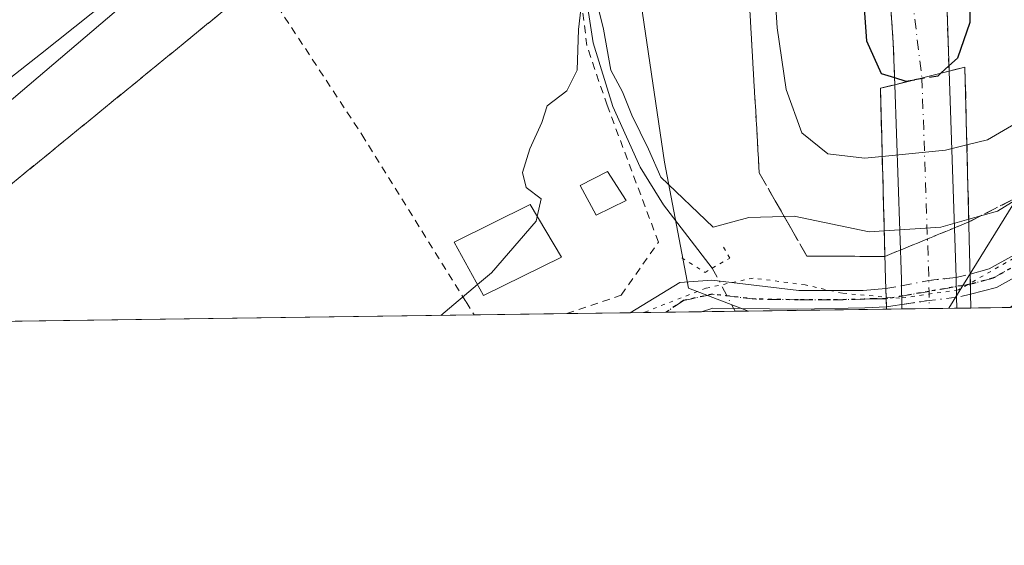
# Model space of a CAD drawing. Units: metres. Extents: x 593867 to 597314, y 4724442 to 4726802.
# Drawn here: x 596017 to 596146, y 4724442 to 4724510 of the extents above; entities that cross this region are included whole.
import ezdxf

# ---------------------------------------------------------------- set-up
doc = ezdxf.new("R2010")
doc.units = ezdxf.units.M
doc.header["$MEASUREMENT"] = 0
for name, pattern in [('DGN Style 2', [1.6480167562047852, 0.988810053722871, -0.6592067024819142]), ('DGN Style 3', [2.307223458686699, 1.648016756204785, -0.6592067024819142]), ('DGN Style 4', [2.6384748266838614, 1.318413404963828, -0.6592067024819142, 0.001648016756204785, -0.6592067024819142]), ('DGN Style 5', [1.1536117293433497, 0.4944050268614355, -0.6592067024819142])]:
    doc.linetypes.add(name, pattern=pattern)
for name, color, linetype, lineweight in [('Alambrada', 7, 'DGN Style 2', 0), ('Carretera de calzada única Cxs', 7, 'Continuous', 13), ('Carretera de calzada única eje', 7, 'DGN Style 4', 0), ('Comarca CxS', 21, 'Continuous', 0), ('Comunidad Autónoma CxS', 142, 'Continuous', 0), ('Corriente natural lineal', 142, 'Continuous', 13), ('Corriente natural lineal oculto', 9, 'DGN Style 4', 13), ('Cultivos herbáceos CxS', 92, 'Continuous', 0), ('Curva de nivel maestra', 30, 'Continuous', 30), ('Curva de nivel maestra oculto', 30, 'DGN Style 3', 30), ('Curva de nivel normal', 30, 'Continuous', 0), ('Edificación Cxs', 1, 'Continuous', 13), ('Edificación ligera Cxs', 1, 'Continuous', 0), ('Municipio CxS', 4, 'Continuous', 0), ('Núcleo urbano CxS', 7, 'Continuous', 0), ('Pista no pavimentada Cxs', 111, 'Continuous', 0), ('Pista no pavimentada eje', 91, 'DGN Style 4', 0), ('Pista no pavimentada eje oculto', 173, 'DGN Style 4', 0), ('Pista no pavimentada oculto Cxs', 23, 'DGN Style 4', 0), ('Provincia CxS', 1, 'Continuous', 0), ('Puente Cxs', 1, 'Continuous', 13), ('Puente lineal', 2, 'DGN Style 5', 0), ('Ruta', 7, 'DGN Style 5', 30), ('Talud superficial', 30, 'DGN Style 3', 0), ('Tendido', 6, 'Continuous', 0), ('Vía pecuaria eje', 92, 'DGN Style 5', 0)]:
    doc.layers.add(name, color=color, linetype=linetype, lineweight=lineweight)

# ---------------------------------------------------------------- blocks, each defined once
blk = doc.blocks.new('*U12')
at = {"layer": 'Cultivos herbáceos CxS', "color": 92, "linetype": 'Continuous', "lineweight": 0}
blk.add_polyline3d([(596112.7674000004, 4724472.220899999, 338.4327999999951), (595985.2511, 4724470.4597, 343.732799999998), (595986.9053999997, 4724471.956499999, 343.6493000000046), (596005.5191000003, 4724490.569300001, 344.630799999999), (596033.0954999998, 4724514.008500001, 345.1055999999954), (596059.2925000006, 4724525.038799999, 342.6946000000025), (596078.5959000001, 4724531.9321, 341.7997999999934), (596082.7468999998, 4724533.839299999, 341.0874999999942), (596096.6640999997, 4724540.2338, 341.6152000000002), (596097.3503000002, 4724536.6647, 341.6039000000019), (596097.9836999997, 4724517.6579, 341.5605999999971), (596101.7847999996, 4724491.6818, 340.7946999999986), (596104.9518999998, 4724475.209200001, 338.6484000000055)], close=True, dxfattribs=at)
blk = doc.blocks.new('*U16')
at = {"layer": 'Núcleo urbano CxS', "color": 7, "linetype": 'Continuous', "lineweight": 0}
blk.add_polyline3d([(596225.0484999996, 4724605.001800001, 346.2378000000026), (596200.0056999996, 4724600.5065, 347.4021000000066), (596199.8452000003, 4724600.4825, 347.4147999999986), (596192.3147999998, 4724599.5593, 348.063599999994), (596191.9577000003, 4724597.165200001, 347.6465000000026), (596186.6835000003, 4724585.448100001, 345.1057000000001), (596172.1113, 4724568.975500001, 344.9660000000004), (596161.9738999996, 4724553.770099999, 344.0982999999979), (596158.1725000005, 4724540.465299999, 343.7581999999966), (596159.4391000001, 4724519.5579, 342.8147000000026), (596163.2403999995, 4724502.451300001, 339.9465999999957), (596163.8734999998, 4724485.3453, 337.834799999997), (596147.0037000002, 4724472.693800001, 337.3791000000056), (596112.7674000004, 4724472.220899999, 338.4327999999951), (596104.9518999998, 4724475.209200001, 338.6484000000055), (596101.7847999996, 4724491.6818, 340.7946999999986), (596097.9836999997, 4724517.6579, 341.5605999999971), (596097.3503000002, 4724536.6647, 341.6039000000019), (596096.6640999997, 4724540.2338, 341.6152000000002), (596082.7468999998, 4724533.839299999, 341.0874999999942), (596078.5959000001, 4724531.9321, 341.7997999999934), (596059.2925000006, 4724525.038799999, 342.6946000000025), (596033.0954999998, 4724514.008500001, 345.1055999999954), (596005.5191000003, 4724490.569300001, 344.630799999999)], dxfattribs=at)
blk = doc.blocks.new('*U25')
at = {"layer": 'Talud superficial', "color": 30, "linetype": 'DGN Style 3', "lineweight": 0}
for points in [[(596151.5318, 4724488.914999999, 340.438599999994), (596141.5935000004, 4724483.857200001, 343.2642999999953), (596141.0800999999, 4724504.0701, 349.6771000000008), (596139.0100999996, 4724503.5601, 349.7692999999999), (596138.8700000001, 4724507.540100001, 350.4578000000038), (596138.4199999999, 4724521.340100001, 350.3122000000003), (596138.2599999999, 4724525.940099999, 350.4578000000038), (596137.9600000001, 4724535.140100001, 350.5883000000031), (596138.0999999996, 4724538.710100001, 350.5872999999993), (596138.25, 4724542.280099999, 350.6723999999958), (596138.3899999997, 4724545.850099999, 350.6584000000003), (596138.9100000003, 4724549.880100001, 350.7590999999957), (596139.4400000004, 4724553.920100001, 351.0350999999937), (596140.7800000003, 4724558.090100001, 351.4030999999959), (596142.6600000003, 4724561.7301, 351.1209999999992), (596145.0700000003, 4724565.020099999, 350.8956000000035), (596146.9600000001, 4724567.0001, 350.8684000000067)], [(596131.4600000001, 4724511.020099999, 350.2266999999993), (596131.7100000001, 4724507.270099999, 350.1790000000037), (596131.8760000002, 4724502.721700001, 349.9373000000051), (596131.9101, 4724501.790100001, 349.6998000000021), (596130.0301000001, 4724501.3301, 349.4070999999968), (596130.6288000002, 4724479.360099999, 346.5427000000054), (596127.6600000003, 4724479.370100001, 342.8145999999979), (596120.4199999999, 4724479.390100001, 339.4318000000058), (596118.3499999996, 4724483.0101, 340.0369000000064), (596117.4560000002, 4724484.5702, 340.4481999999989), (596116.2699999996, 4724486.640100001, 341.1364000000031), (596114.2000000002, 4724490.2601, 341.8718999999983), (596113.9100000003, 4724495.140100001, 342.7439000000013), (596113.6299999999, 4724500.020099999, 343.2238999999972), (596112.7599999999, 4724514.670100001, 344.3016000000061)], [(596050.5499999998, 4724516.6801, 344.2403000000049), (596039.1299999999, 4724507.360099999, 342.3513999999996), (596035.3300000001, 4724504.2501, 342.8876000000019), (596031.5199999996, 4724501.140100001, 342.5142000000051), (596027.7199999997, 4724498.030099999, 342.415599999993), (596023.9100000003, 4724494.920100001, 342.4018999999971), (596020.0999999996, 4724491.8201, 342.0898000000016), (596016.2999999998, 4724488.710100001, 342.4738999999972)]]:
    blk.add_polyline3d(points, dxfattribs=at)
blk = doc.blocks.new('*U30')
at = {"layer": 'Carretera de calzada única Cxs', "color": 7, "linetype": 'Continuous', "lineweight": 13}
for points in [[(596145.0701000001, 4724565.020099999, 350.8956000000035), (596142.6601, 4724561.7301, 351.1209999999992), (596140.7801000001, 4724558.090100001, 351.4030999999959), (596139.4401000004, 4724553.920100001, 351.0351999999984), (596138.3901000004, 4724545.850099999, 350.6584000000003), (596137.9600999998, 4724535.140100001, 350.5883000000031), (596138.8701, 4724507.540100001, 350.4578000000038), (596139.0100999996, 4724503.5601, 349.7692999999999), (596131.9101, 4724501.790100001, 349.6998000000021), (596131.7100999998, 4724507.270099999, 350.1790000000037), (596130.6901000004, 4724522.290100001, 350.290399999998), (596130.4401000004, 4724538.9101, 350.5964999999997), (596129.7600999996, 4724545.140100001, 350.6891000000033), (596128.4600999998, 4724552.520099999, 350.8405999999959), (596127.0301000001, 4724557.360099999, 350.9477000000043), (596125.5701000001, 4724560.4001, 351.0319000000018), (596122.6901000004, 4724564.550100001, 351.2372000000032), (596121.0301000001, 4724566.1801, 351.2890999999945), (596125.8004999999, 4724564.7401, 351.2029000000039), (596129.9200999998, 4724564.110099999, 351.2523999999976), (596138.1401000004, 4724564.090100001, 351.0124000000069)], [(596132.0100999996, 4724561.9901, 351.3677000000025), (596133.3000999996, 4724557.970100001, 351.0476000000053), (596134.6001000004, 4724558.360099999, 351.0347000000039), (596136.1401000004, 4724562.0701, 351.1123999999982), (596135.5500999996, 4724563.090100001, 351.1667000000016), (596131.9801000003, 4724563.020099999, 351.3813999999985)]]:
    blk.add_polyline3d(points, close=True, dxfattribs=at)

msp = doc.modelspace()

# ---------------------------------------------------------------- linework, layer by layer
at = {"layer": 'Alambrada', "color": 7, "linetype": 'DGN Style 2', "lineweight": 0}
msp.add_polyline3d([(596089.0289000003, 4724471.892999999, 340.6677999999956), (596096.1401000004, 4724474.300100001, 339.5559999999969), (596101.0100999996, 4724481.2301, 340.3652000000002), (596094.3000999996, 4724499.110099999, 341.4360000000015), (596091.6501000002, 4724506.890100001, 342.3000000000029), (596089.8701, 4724521.890100001, 343.5430999999954), (596088.3201000001, 4724530.6601, 342.3684000000067), (596087.2600999996, 4724536.7301, 342.8319999999949), (596074.7100999998, 4724530.6601, 345.9899000000005), (596047.6001000004, 4724517.5101, 344.9541000000027), (596062.2401000002, 4724495.270099999, 341.3114999999962), (596075.8701, 4724473.4101, 342.5258999999933), (596076.9263000004, 4724471.7259, 342.5231000000058)], dxfattribs=at)
msp.add_polyline3d([(596089.0289000003, 4724471.892999999, 340.6677999999956), (596096.1401000004, 4724474.300100001, 339.5559999999969), (596101.0100999996, 4724481.2301, 340.3652000000002), (596094.3000999996, 4724499.110099999, 341.4360000000015), (596091.6501000002, 4724506.890100001, 342.3000000000029), (596089.8701, 4724521.890100001, 343.5430999999954), (596088.3201000001, 4724530.6601, 342.3684000000067), (596087.2600999996, 4724536.7301, 342.8319999999949), (596074.7100999998, 4724530.6601, 345.9899000000005), (596047.6001000004, 4724517.5101, 344.9541000000027), (596062.2401000002, 4724495.270099999, 341.3114999999962), (596075.8701, 4724473.4101, 342.5258999999933), (596076.9263000004, 4724471.7259, 342.5231000000058)], dxfattribs=at)
at = {"layer": 'Carretera de calzada única Cxs', "color": 7, "linetype": 'Continuous', "lineweight": 13, "extrusion": (-0.009215558809998987, -0.002297399871485026, 0.999954896697671), "elevation": -15998.0744540659, "flags": 128}
msp.add_lwpolyline([(596109.8184109511, 4724477.504147453), (596116.9187499366, 4724479.274152125)], dxfattribs=at)
msp.add_lwpolyline([(596109.8184109511, 4724477.504147453), (596116.9187499366, 4724479.274152125)], dxfattribs=at)
at = {"layer": 'Carretera de calzada única Cxs', "color": 7, "linetype": 'Continuous', "lineweight": 13, "extrusion": (0.004884379477425315, -0.1450352874076471, 0.9894144269433824), "elevation": -681961.8957594085, "flags": 128}
msp.add_lwpolyline([(754819.0481678572, 4652041.692456586), (754819.0481678571, 4652014.438681385)], dxfattribs=at)
at = {"layer": 'Carretera de calzada única Cxs', "color": 7, "linetype": 'Continuous', "lineweight": 13, "extrusion": (0.3308029355468323, -0.02832769689049138, 0.9432745938603874), "elevation": 63697.79410250165, "flags": 128}
msp.add_lwpolyline([(4758110.412675445, -179920.063076714), (4758111.251893869, -179919.9706106266), (4758136.514934825, -179916.7514655326)], dxfattribs=at)
at = {"layer": 'Carretera de calzada única Cxs', "color": 7, "linetype": 'Continuous', "lineweight": 13, "extrusion": (0.004809015797373943, -0.220225637886278, 0.9754371029362389), "elevation": -1037246.708757462, "flags": 128}
msp.add_lwpolyline([(699140.538783883, 4594712.606099065), (699140.538783883, 4594709.957629252)], dxfattribs=at)
at = {"layer": 'Carretera de calzada única Cxs', "color": 7, "linetype": 'Continuous', "lineweight": 13, "extrusion": (0.000657149191528706, -0.0362353853128774, 0.9993430667224182), "elevation": -170453.0712642298, "flags": 128}
msp.add_lwpolyline([(681701.7327893216, 4709803.484111534), (681701.7327893216, 4709805.923314692)], dxfattribs=at)
at = {"layer": 'Carretera de calzada única Cxs', "color": 7, "linetype": 'Continuous', "lineweight": 13, "extrusion": (0.005775340112215866, -0.2307070937452376, 0.973006106014867), "elevation": -1086190.849434641, "flags": 128}
msp.add_lwpolyline([(714185.0035675834, 4581066.146850559), (714185.0035675834, 4581064.676615157)], dxfattribs=at)
at = {"layer": 'Carretera de calzada única Cxs', "color": 7, "linetype": 'Continuous', "lineweight": 13, "extrusion": (0.0006745307215268596, -0.0373176063461549, 0.9993032278867607), "elevation": -175555.6475852755, "flags": 128}
msp.add_lwpolyline([(681418.2804173423, 4709656.487076918), (681418.2804173423, 4709657.068476908)], dxfattribs=at)
at = {"layer": 'Carretera de calzada única Cxs', "color": 7, "linetype": 'Continuous', "lineweight": 13, "extrusion": (0.4490026447496813, 0.006195907889078319, 0.8935089455250135), "elevation": 297249.0018527634, "flags": 128}
msp.add_lwpolyline([(4715797.332133358, -590696.9656168543), (4715797.332133357, -590688.9517276965)], dxfattribs=at)
at = {"layer": 'Carretera de calzada única Cxs', "color": 7, "linetype": 'Continuous', "lineweight": 13}
for points in [[(596131.9101, 4724501.790100001, 349.6998000000021), (596131.7100999998, 4724507.270099999, 350.1790000000037), (596130.6901000004, 4724522.290100001, 350.290399999998), (596130.4401000004, 4724538.9101, 350.5964999999997), (596129.7600999996, 4724545.140100001, 350.6891000000033), (596128.4600999998, 4724552.520099999, 350.8405999999959), (596127.0301000001, 4724557.360099999, 350.9477000000043), (596125.5701000001, 4724560.4001, 351.0319000000018), (596122.6901000004, 4724564.550100001, 351.2372000000032), (596121.0301000001, 4724566.1801, 351.2890999999945)], [(596145.0701000001, 4724565.020099999, 350.8956000000035), (596142.6601, 4724561.7301, 351.1209999999992), (596140.7801000001, 4724558.090100001, 351.4030999999959), (596139.4401000004, 4724553.920100001, 351.0351999999984), (596138.3901000004, 4724545.850099999, 350.6584000000003), (596137.9600999998, 4724535.140100001, 350.5883000000031), (596138.8701, 4724507.540100001, 350.4578000000038), (596139.0100999996, 4724503.5601, 349.7692999999999)]]:
    msp.add_polyline3d(points, dxfattribs=at)
msp.add_polyline3d([(596140.0099, 4724472.597200001, 344.8916000000027), (596132.8501000004, 4724472.498299999, 348.4902000000002), (596132.8395999996, 4724473.079299999, 348.5118999999977), (596132.7954000002, 4724475.5165, 348.6003000000055), (596132.7801000001, 4724476.360099999, 348.6309999999939), (596131.9101, 4724501.790100001, 349.6998000000021), (596139.0100999996, 4724503.5601, 349.7692999999999), (596139.9177000001, 4724476.610099999, 345.8142999999982), (596139.9741000002, 4724474.0273, 345.230899999995)], close=True, dxfattribs=at)
at = {"layer": 'Carretera de calzada única eje', "color": 7, "linetype": 'DGN Style 4', "lineweight": 0, "extrusion": (0.237050434332283, -0.01145079548371098, 0.9714298589531137), "elevation": 87554.77371434993, "flags": 128}
msp.add_lwpolyline([(4747803.585246048, -356902.8018485898), (4747784.416292423, -356903.9402344754), (4747772.260466382, -356904.5450142572), (4747763.18943332, -356906.1394399004)], dxfattribs=at)
at = {"layer": 'Carretera de calzada única eje', "color": 7, "linetype": 'DGN Style 4', "lineweight": 0, "extrusion": (-0.1777403397215229, -0.03182399339439207, 0.9835627102936099), "elevation": -255965.6978710272, "flags": 128}
msp.add_lwpolyline([(-4545481.099413391, 1396204.236508907), (-4545454.906281446, 1396200.411333247), (-4545453.490860022, 1396200.17287377), (-4545451.274513288, 1396199.799371599)], dxfattribs=at)
at = {"layer": 'Comarca CxS', "color": 21, "linetype": 'Continuous', "lineweight": 0, "flags": 128}
msp.add_lwpolyline([(594852.3915396514, 4724454.813141923), (593897.8900007079, 4724441.629982725), (593883.9234247423, 4725472.554025958), (593866.5500007084, 4726754.949982699), (596044.7627051693, 4726785.050847899), (597279.9500007338, 4726802.1199827), (597312.4200007342, 4724488.789982725)], close=True, dxfattribs=at)
at = {"layer": 'Comunidad Autónoma CxS', "color": 142, "linetype": 'Continuous', "lineweight": 0, "flags": 128}
msp.add_lwpolyline([(594852.3915396514, 4724454.813141923), (593897.8900007079, 4724441.629982725), (593883.9234247423, 4725472.554025958), (593866.5500007084, 4726754.949982699), (596044.7627051693, 4726785.050847899), (597279.9500007338, 4726802.1199827), (597312.4200007342, 4724488.789982725)], close=True, dxfattribs=at)
at = {"layer": 'Corriente natural lineal', "color": 142, "linetype": 'Continuous', "lineweight": 13}
msp.add_polyline3d([(596083.0000999998, 4724546.1601, 343.5950000000012), (596084.5201000003, 4724544.620100001, 342.7375000000029), (596086.3601000002, 4724543.130100001, 341.9606000000058), (596088.0100999996, 4724540.8101, 341.5283999999957), (596089.4101, 4724538.3101, 341.5011999999988), (596090.0900999998, 4724536.600099999, 341.510500000004), (596090.5601000005, 4724534.840100001, 341.5154000000039), (596091.3800999997, 4724527.9901, 341.3071999999956), (596091.4600999998, 4724517.550100001, 340.9128000000055), (596091.7001, 4724512.360099999, 340.6821000000054), (596092.4901000002, 4724507.2401, 340.2589000000008), (596095.0500999996, 4724498.960100001, 340.1431000000011), (596098.6101000002, 4724491.020099999, 340.280899999998), (596101.6901000004, 4724486.100099999, 339.9501000000019), (596108.0542000001, 4724477.8225, 338.8839000000008)], dxfattribs=at)
at = {"layer": 'Corriente natural lineal oculto', "color": 9, "linetype": 'DGN Style 4', "lineweight": 13, "extrusion": (0.0341846506131982, -0.06418307636203828, 0.9973524664686795), "elevation": -282515.7885982219, "flags": 128}
msp.add_lwpolyline([(2747075.513788285, 3879406.729534337), (2747075.513788285, 3879400.339185255)], dxfattribs=at)
at = {"layer": 'Cultivos herbáceos CxS', "color": 92, "linetype": 'Continuous', "lineweight": 0, "extrusion": (0.03314160493132193, 0.0004578545588945489, 0.999450561254422), "elevation": 22257.68891411715, "flags": 128}
msp.add_lwpolyline([(4715786.865133733, -660920.3827237802), (4715786.865133733, -660908.2722149106)], dxfattribs=at)
at = {"layer": 'Cultivos herbáceos CxS', "color": 92, "linetype": 'Continuous', "lineweight": 0, "extrusion": (0.05616705912392071, 0.0007763878032707905, 0.9984210828560006), "elevation": 37487.46149365724, "flags": 128}
msp.add_lwpolyline([(4715781.752512712, -660276.497333513), (4715781.752512712, -660268.1783050642)], dxfattribs=at)
at = {"layer": 'Cultivos herbáceos CxS', "color": 92, "linetype": 'Continuous', "lineweight": 0, "extrusion": (0.09067117728022699, 0.001250327539041702, 0.9958801003593066), "elevation": 60293.52811657658, "flags": 128}
msp.add_lwpolyline([(4715803.662825892, -658433.4069495186), (4715803.662825891, -658428.7388755835)], dxfattribs=at)
at = {"layer": 'Cultivos herbáceos CxS', "color": 92, "linetype": 'Continuous', "lineweight": 0, "extrusion": (0.01074966177506366, 0.0001484216288398692, 0.9999422097015117), "elevation": 7447.605672673486, "flags": 128}
msp.add_lwpolyline([(596072.9695379726, 4724471.143851875), (596063.9012138112, 4724471.018651875)], dxfattribs=at)
at = {"layer": 'Cultivos herbáceos CxS', "color": 92, "linetype": 'Continuous', "lineweight": 0, "extrusion": (-0.007919034872741197, -0.0001093075832390061, 0.99996863797748), "elevation": -4898.63624681846, "flags": 128}
msp.add_lwpolyline([(596096.7556202392, 4724471.713666252), (596095.0385663785, 4724471.689966253)], dxfattribs=at)
at = {"layer": 'Cultivos herbáceos CxS', "color": 92, "linetype": 'Continuous', "lineweight": 0, "extrusion": (0.04275811126846035, 0.0005905660578218309, 0.9990852792191893), "elevation": 28616.73405167332, "flags": 128}
msp.add_lwpolyline([(4715789.052925472, -660647.8617283439), (4715789.052925472, -660556.0937424328)], dxfattribs=at)
at = {"layer": 'Cultivos herbáceos CxS', "color": 92, "linetype": 'Continuous', "lineweight": 0}
msp.add_polyline3d([(596112.7670999998, 4724472.221000001, 338.4327999999951), (596104.9518999998, 4724475.209200001, 338.6484000000055), (596101.7847999996, 4724491.6818, 340.7946999999986), (596097.9836999997, 4724517.6579, 341.5605999999971), (596097.3503000002, 4724536.6647, 341.6039000000019), (596096.6640999997, 4724540.2338, 341.6152000000002), (596082.7468999998, 4724533.839299999, 341.0874999999942), (596078.5959000001, 4724531.9321, 341.7997999999934), (596059.2925000006, 4724525.038799999, 342.6946000000025), (596033.0954999998, 4724514.008500001, 345.1055999999954), (596005.5191000003, 4724490.569300001, 344.630799999999), (595986.9053999997, 4724471.956499999, 343.6493000000046), (595985.2511999998, 4724470.459799999, 343.732799999998)], dxfattribs=at)
at = {"layer": 'Curva de nivel maestra', "color": 30, "linetype": 'Continuous', "lineweight": 30, "flags": 128}
for points, elevation in [([(596152.1600000003, 4724628.700099999), (596149.3200000003, 4724626.920100001), (596151.2999999998, 4724623.8101), (596158.0099999999, 4724617.360099999), (596161.4100000003, 4724614.420100001), (596162.8799999999, 4724611.890100001), (596163.5700000003, 4724608.850099999), (596164.3300000001, 4724605.7501), (596166.5099999999, 4724597.0001), (596165.7403999995, 4724590.900699999), (596165.4400000004, 4724588.520099999), (596161.9000000004, 4724578.170100001), (596156.4400000004, 4724569.720100001), (596151.6900000004, 4724564.620100001), (596146.5099999999, 4724557.520099999), (596143.3300000001, 4724549.7401), (596141.8399999999, 4724538.520099999), (596141.6299999999, 4724520.600099999), (596141.7400000002, 4724509.920100001), (596140.1200000001, 4724505.270099999), (596138.9858999997, 4724504.244899999), (596137.9299, 4724503.2905)], 350.0000000000001), ([(596127.4100000003, 4724518.420100001), (596128.2300000006, 4724507.520099999), (596130.1500000004, 4724503.270099999), (596131.8760000002, 4724502.721700001), (596133.3600000005, 4724502.2501), (596134.4721999997, 4724502.428900001), (596134.4798999997, 4724502.430400001)], 350)]:
    msp.add_lwpolyline(points, dxfattribs=dict(at, elevation=elevation))
at = {"layer": 'Curva de nivel maestra oculto', "color": 30, "linetype": 'DGN Style 3', "lineweight": 30, "elevation": 350, "flags": 128}
msp.add_lwpolyline([(596137.9299, 4724503.2905), (596137.5199999996, 4724502.920100001), (596134.4798999997, 4724502.430400001)], dxfattribs=at)
at = {"layer": 'Curva de nivel normal', "color": 30, "linetype": 'Continuous', "lineweight": 0, "flags": 128}
for points, elevation in [([(596225.8600000005, 4724601.880100001), (596209.6299999999, 4724597.9801), (596195.9100000003, 4724593.5701), (596187.7400000002, 4724588.440099999), (596178.6600000003, 4724579.530099999), (596167.3399999999, 4724566.110099999), (596160.6500000004, 4724558.530099999), (596155.9400000004, 4724551.620100001), (596153.9100000003, 4724546.4901), (596153.4000000004, 4724540.620100001), (596153.3899999997, 4724532.3301), (596152.4100000003, 4724521.670100001), (596152.9000000004, 4724513.0001), (596152.8200000003, 4724505.7601), (596151.8700000001, 4724501.720100001), (596150.2000000002, 4724499.0601), (596147.7100000001, 4724496.7301), (596144.04, 4724494.590100001), (596141.3393999999, 4724493.930000001)], 345), ([(596232.6500000004, 4724538.790100001), (596215.9800000006, 4724531.100099999), (596206.3200000003, 4724526.9901), (596199.9900000002, 4724523.7501), (596191.1200000001, 4724519.720100001), (596173.5199999996, 4724511.0801), (596164.5, 4724506.1501), (596163.6211999999, 4724505.315300001), (596160.3099999996, 4724502.170100001), (596156.2999999998, 4724495.110099999), (596150.4699999997, 4724488.470100001), (596145.3600000005, 4724485.270099999), (596141.5844000002, 4724484.211300001)], 340), ([(596037.9600000001, 4724519.9301), (596020.2400000002, 4724505.770099999), (596007.3300000001, 4724495.690099999)], 345), ([(596130.2707000002, 4724492.4102), (596130.2662000004, 4724492.409800001), (596127.9500000002, 4724492.1801), (596123.1699999999, 4724492.7501), (596119.7599999999, 4724495.5101), (596117.7199999997, 4724501.170100001), (596116.54, 4724509.220100001), (596116, 4724517.340100001)], 345), ([(596091.2100000001, 4724514.670100001), (596090.5800000001, 4724509.0001), (596090.3799999999, 4724503.670100001), (596089.0300000003, 4724501.0001), (596086.4699999997, 4724499.040100001), (596085.7800000003, 4724496.870100001), (596084.2100000001, 4724493.420100001), (596083.25, 4724490.3101), (596083.7300000006, 4724488.370100001), (596085.6699999999, 4724486.880100001), (596085.1600000003, 4724484.5889)], 340), ([(596130.5367000002, 4724482.709899999), (596130.5322000004, 4724482.709600001), (596128.5599999996, 4724482.5801), (596118.7699999996, 4724484.610099999), (596117.4560000002, 4724484.5702), (596112.8399999999, 4724484.4301), (596108.1600000003, 4724483.170100001), (596101.3300000001, 4724489.710100001), (596099.7100000001, 4724493.390100001), (596097.5499999998, 4724497.800100001), (596096.3200000003, 4724500.860099999), (596094.7999999998, 4724503.6801), (596093.8099999996, 4724509.030099999), (596092.4400000004, 4724514.7401)], 340), ([(596141.3393999999, 4724493.930000001), (596138.54, 4724493.2401), (596130.2736000001, 4724492.410499999), (596130.2707000002, 4724492.4102)], 345), ([(596085.1600000003, 4724484.5889), (596085.0199999996, 4724483.960100001), (596079.1799999997, 4724477.200099999), (596077.3587999997, 4724475.673800001)], 340), ([(596141.5844000002, 4724484.211300001), (596141.5800000001, 4724484.210100001), (596137.9299999997, 4724483.1801), (596130.5444999998, 4724482.7104), (596130.54, 4724482.710100001), (596130.5367000002, 4724482.709899999)], 340), ([(596072.5767000001, 4724471.6658), (596077.3587999997, 4724475.673800001)], 340)]:
    msp.add_lwpolyline(points, dxfattribs=dict(at, elevation=elevation))
at = {"layer": 'Edificación Cxs', "color": 1, "linetype": 'Continuous', "lineweight": 13}
msp.add_polyline3d([(596088.3201000001, 4724479.2501, 341.4760999999999), (596078.1401000004, 4724474.2501, 343.4725000000035), (596074.3101000005, 4724481.2301, 342.5387999999948), (596084.2301000003, 4724486.1601, 342.4630000000034), (596088.3201000001, 4724479.2501, 341.4760999999999)], dxfattribs=at)
msp.add_3dface([(596088.3201000001, 4724479.2501, 343.4725000000035), (596078.1401000004, 4724474.2501, 343.4725000000035), (596074.3101000005, 4724481.2301, 343.4725000000035), (596084.2301000003, 4724486.1601, 343.4725000000035)], dxfattribs=at)
at = {"layer": 'Edificación ligera Cxs', "color": 1, "linetype": 'Continuous', "lineweight": 0}
msp.add_polyline3d([(596096.7801000001, 4724486.670100001, 341.1989999999932), (596092.8701, 4724484.7401, 340.446299999996), (596090.7600999996, 4724488.640100001, 341.2612999999984), (596094.3501000004, 4724490.440099999, 341.2219999999944), (596096.7801000001, 4724486.670100001, 341.1989999999932)], dxfattribs=at)
msp.add_3dface([(596096.7801000001, 4724486.670100001, 341.2612999999984), (596092.8701, 4724484.7401, 341.2612999999984), (596090.7600999996, 4724488.640100001, 341.2612999999984), (596094.3501000004, 4724490.440099999, 341.2612999999984)], dxfattribs=at)
at = {"layer": 'Municipio CxS', "color": 4, "linetype": 'Continuous', "lineweight": 0, "flags": 128}
msp.add_lwpolyline([(597279.9500007338, 4726802.1199827), (597312.4200007342, 4724488.789982725), (594852.3915396514, 4724454.813141923)], dxfattribs=at)
at = {"layer": 'Núcleo urbano CxS', "color": 7, "linetype": 'Continuous', "lineweight": 0, "extrusion": (0.04228544344314001, 0.0005841747334013275, 0.9991053998516364), "elevation": 28304.94004547099, "flags": 128}
msp.add_lwpolyline([(4715786.909728168, -660730.5379057701), (4715786.909728168, -660712.4672170774)], dxfattribs=at)
at = {"layer": 'Núcleo urbano CxS', "color": 7, "linetype": 'Continuous', "lineweight": 0, "extrusion": (0.01689092727511542, 0.000232978300861981, 0.9998573109683693), "elevation": 11507.52231575817, "flags": 128}
msp.add_lwpolyline([(4715801.40790542, -661135.0348345835), (4715801.407905419, -661133.0043517614)], dxfattribs=at)
at = {"layer": 'Núcleo urbano CxS', "color": 7, "linetype": 'Continuous', "lineweight": 0, "extrusion": (0.01293762591990427, 0.0001786624532130393, 0.9999162894539145), "elevation": 8894.23569629236, "flags": 128}
msp.add_lwpolyline([(596082.1591197312, 4724471.033937232), (596078.5888208032, 4724470.984637231)], dxfattribs=at)
at = {"layer": 'Núcleo urbano CxS', "color": 7, "linetype": 'Continuous', "lineweight": 0, "extrusion": (0.03362544736076772, 0.0004646003232252003, 0.9994343967646542), "elevation": 22577.74244567102, "flags": 128}
msp.add_lwpolyline([(4715785.65688123, -660969.160309926), (4715785.65688123, -660965.568135537)], dxfattribs=at)
at = {"layer": 'Núcleo urbano CxS', "color": 7, "linetype": 'Continuous', "lineweight": 0, "extrusion": (0.04280660762129508, 0.0005915312309502416, 0.9990832019580549), "elevation": 28650.56249279681, "flags": 128}
msp.add_lwpolyline([(4715784.490721984, -660743.9666816859), (4715784.490721985, -660742.1049973357)], dxfattribs=at)
at = {"layer": 'Núcleo urbano CxS', "color": 7, "linetype": 'Continuous', "lineweight": 0, "extrusion": (0.00165531206953393, 2.282744366478771e-05, 0.9999986297094914), "elevation": 1432.035602394991, "flags": 128}
msp.add_lwpolyline([(596145.6284930463, 4724472.662241234), (596140.4944860095, 4724472.591441233)], dxfattribs=at)
at = {"layer": 'Núcleo urbano CxS', "color": 7, "linetype": 'Continuous', "lineweight": 0}
msp.add_polyline3d([(596112.7670999998, 4724472.221000001, 338.4327999999951), (596104.9518999998, 4724475.209200001, 338.6484000000055), (596101.7847999996, 4724491.6818, 340.7946999999986), (596097.9836999997, 4724517.6579, 341.5605999999971), (596097.3503000002, 4724536.6647, 341.6039000000019), (596096.6640999997, 4724540.2338, 341.6152000000002), (596082.7468999998, 4724533.839299999, 341.0874999999942), (596078.5959000001, 4724531.9321, 341.7997999999934), (596059.2925000006, 4724525.038799999, 342.6946000000025), (596033.0954999998, 4724514.008500001, 345.1055999999954), (596005.5191000003, 4724490.569300001, 344.630799999999), (595986.9053999997, 4724471.956499999, 343.6493000000046), (595985.2511999998, 4724470.459799999, 343.732799999998)], dxfattribs=at)
at = {"layer": 'Pista no pavimentada Cxs', "color": 111, "linetype": 'Continuous', "lineweight": 0, "extrusion": (-0.9738874682672648, -0.09510389219059419, 0.2061515191362346), "elevation": -1029820.402125469, "flags": 128}
msp.add_lwpolyline([(-4644169.993192283, 217310.0383079338), (-4644169.441915812, 217309.8419910636), (-4644167.348678175, 217309.0897326138)], dxfattribs=at)
at = {"layer": 'Pista no pavimentada Cxs', "color": 111, "linetype": 'Continuous', "lineweight": 0, "extrusion": (-0.8931208034085928, -0.08875335433336855, 0.440974004464396), "elevation": -951577.2599417096, "flags": 128}
msp.add_lwpolyline([(-4642366.622991326, 467918.7492282687), (-4642368.999730329, 467919.1232589827), (-4642369.001730415, 467919.1234818191)], dxfattribs=at)
at = {"layer": 'Pista no pavimentada Cxs', "color": 111, "linetype": 'Continuous', "lineweight": 0, "extrusion": (0.06635537071026937, 0.0009164081336799088, 0.9977956328697952), "elevation": 44222.15775567273, "flags": 128}
msp.add_lwpolyline([(4715789.833414881, -659806.5598612931), (4715789.833414881, -659801.9005471547)], dxfattribs=at)
at = {"layer": 'Pista no pavimentada Cxs', "color": 111, "linetype": 'Continuous', "lineweight": 0}
for points in [[(596141.7660999997, 4724477.062700001, 343.1962000000058), (596144.2500999998, 4724477.720100001, 340.6453000000038), (596150.3300999999, 4724481.100099999, 337.9569000000047), (596158.4501, 4724487.9801, 338.2179000000033), (596163.1201, 4724494.790100001, 338.3888000000007), (596165.4700999996, 4724502.130100001, 339.0534999999945), (596168.8501000004, 4724505.6501, 339.382700000002), (596172.6901000004, 4724507.4801, 339.1401999999944), (596181.5500999996, 4724512.2501, 339.6968999999954), (596194.2600999996, 4724517.9101, 339.7638000000007), (596206.9700999996, 4724523.5601, 339.8794000000053), (596220.0701000001, 4724530.6601, 340.4128999999957), (596236.2701000003, 4724539.340100001, 340.6542000000045), (596248.4301000005, 4724545.030099999, 340.6181999999972), (596260.5701000001, 4724550.7601, 340.3910999999935), (596275.5800999999, 4724558.270099999, 342.7185000000027), (596290.5900999998, 4724565.770099999, 340.9361999999965), (596304.4001000002, 4724572.340100001, 345.3018000000012), (596318.1201, 4724579.100099999, 345.8448000000063), (596332.0000999998, 4724586.4301, 344.3739999999962), (596345.9303000001, 4724593.6545, 343.5619000000006)], [(596347.2215, 4724590.9465, 345.5926999999938), (596333.5100999996, 4724583.5701, 348.1742999999988), (596319.5900999998, 4724576.220100001, 348.7007000000012), (596305.8101000005, 4724569.4301, 349.4492000000027), (596292.0000999998, 4724562.870100001, 340.7660999999935), (596261.9801000003, 4724547.860099999, 340.4545000000071), (596249.8000999996, 4724542.110099999, 340.0809000000008), (596237.7200999996, 4724536.450099999, 340.0868999999948), (596226.9001000002, 4724530.6601, 340.2020000000048), (596223.1300999997, 4724528.640100001, 340.2651000000042), (596208.4001000002, 4724520.6601, 339.8855999999942), (596195.5701000001, 4724514.960100001, 339.6921000000002), (596182.9700999996, 4724509.350099999, 339.1245999999956), (596173.8201000001, 4724504.420100001, 338.8043999999936), (596170.4801000003, 4724503.120100001, 338.8479999999981), (596167.7401000002, 4724500.770099999, 338.7305999999954), (596165.4501, 4724493.640100001, 338.2320999999938), (596160.3800999997, 4724486.2401, 337.8891000000003), (596151.8000999996, 4724478.970100001, 337.6919999999955), (596145.2200999996, 4724475.3101, 339.3451999999961), (596141.8284999998, 4724474.411699999, 342.2679999999964)], [(596151.8000999996, 4724478.970100001, 337.6919999999955), (596145.2200999996, 4724475.3101, 339.3451999999961), (596141.8284999998, 4724474.411699999, 342.2679999999964), (596141.7660999997, 4724477.062700001, 343.1962000000058), (596144.2500999998, 4724477.720100001, 340.6453000000038), (596150.3300999999, 4724481.100099999, 337.9569000000047)], [(596097.3340999996, 4724472.007900001, 339.1010999999999), (596103.7901, 4724475.970100001, 339.1668999999966), (596108.0100999996, 4724476.2401, 339.5258000000031), (596119.3601000002, 4724474.9301, 338.8390999999974), (596127.8000999996, 4724474.9001, 341.3227999999945), (596130.7399000004, 4724475.1621, 345.8787000000011)], [(596130.8108999999, 4724472.778700001, 345.5427999999956), (596128.0000999998, 4724472.630100001, 340.6560000000027), (596119.2500999998, 4724472.460100001, 338.9863000000041), (596108.1300999997, 4724472.620100001, 340.1252999999998), (596106.6401000004, 4724472.140100001, 339.8938999999955), (596101.9826999997, 4724472.072100001, 338.7918999999966)]]:
    msp.add_polyline3d(points, dxfattribs=at)
msp.add_polyline3d([(596130.7399000004, 4724475.1621, 345.8787000000011), (596130.8108999999, 4724472.778700001, 345.5427999999956), (596128.0000999998, 4724472.630100001, 340.6560000000027), (596119.2500999998, 4724472.460100001, 338.9863000000041), (596108.1300999997, 4724472.620100001, 340.1252999999998), (596106.6401000004, 4724472.140100001, 339.8938999999955), (596101.9826999997, 4724472.072100001, 338.7918999999966), (596097.3340999996, 4724472.007900001, 339.1010999999999), (596103.7901, 4724475.970100001, 339.1668999999966), (596108.0100999996, 4724476.2401, 339.5258000000031), (596119.3601000002, 4724474.9301, 338.8390999999974), (596127.8000999996, 4724474.9001, 341.3227999999945)], close=True, dxfattribs=at)
at = {"layer": 'Pista no pavimentada eje', "color": 91, "linetype": 'DGN Style 4', "lineweight": 0}
for points in [[(596221.6001000004, 4724529.6501, 340.3022000000055), (596207.6851000005, 4724522.110099999, 339.8479999999981), (596194.9151, 4724516.4351, 339.7289000000019), (596182.2600999996, 4724510.800100001, 339.3935000000056), (596173.2550999997, 4724505.950099999, 338.9750000000058), (596171.5850999998, 4724505.300100001, 339.0439999999944), (596169.6651, 4724504.3851, 339.0893999999971), (596168.2950999998, 4724503.210100001, 338.9652999999962), (596166.6051000003, 4724501.450099999, 338.8730000000069), (596165.4301000005, 4724497.780099999, 338.631899999993), (596164.2851, 4724494.215100001, 338.3064000000013), (596159.4151, 4724487.110099999, 337.9900999999954), (596151.0651000004, 4724480.0351, 337.8104000000022), (596144.7351000002, 4724476.515100001, 339.9958000000042), (596141.7978999997, 4724475.737500001, 342.7339999999967)], [(596130.7801000001, 4724473.815099999, 345.6854000000022), (596129.1300999997, 4724473.8301, 343.006899999993), (596127.9001000002, 4724473.765100001, 340.9796000000061), (596123.5251000002, 4724473.6801, 338.7366000000038), (596119.3051000005, 4724473.6951, 338.9048000000039), (596113.7451, 4724473.7751, 340.3880999999965), (596108.0701000001, 4724474.4301, 339.8169999999955), (596104.2763, 4724473.592900001, 339.1168000000035), (596101.9824000001, 4724472.072000001, 338.7920000000013)]]:
    msp.add_polyline3d(points, dxfattribs=at)
at = {"layer": 'Pista no pavimentada eje oculto', "color": 173, "linetype": 'DGN Style 4', "lineweight": 0, "extrusion": (-0.1718837627922895, 0.9851172377337389, 2.865660900931164e-06), "elevation": 4551695.393867417, "flags": 128}
msp.add_lwpolyline([(-1399330.228232995, 329.6903844781962), (-1399324.739745972, 336.1373844782228), (-1399319.043978948, 332.6417844782137)], dxfattribs=at)
at = {"layer": 'Pista no pavimentada oculto Cxs', "color": 23, "linetype": 'DGN Style 4', "lineweight": 0, "extrusion": (0.7856823371752752, 0.1923825073018247, 0.5879559812903178), "elevation": 1377486.583347976, "flags": 128}
msp.add_lwpolyline([(4447128.688906785, -1000819.313084745), (4447128.688906785, -1000822.549730683)], dxfattribs=at)
at = {"layer": 'Pista no pavimentada oculto Cxs', "color": 23, "linetype": 'DGN Style 4', "lineweight": 0, "extrusion": (-0.9738874682672648, -0.09510389219059419, 0.2061515191362346), "elevation": -1029820.402125469, "flags": 128}
msp.add_lwpolyline([(-4644169.993192283, 217310.0383079338), (-4644169.441915812, 217309.8419910636), (-4644167.348678175, 217309.0897326138)], dxfattribs=at)
at = {"layer": 'Pista no pavimentada oculto Cxs', "color": 23, "linetype": 'DGN Style 4', "lineweight": 0, "extrusion": (0.1813958738852461, -0.9802354554038114, 0.07895561352234874), "elevation": -4522934.856136736, "flags": 128}
msp.add_lwpolyline([(1445864.665025617, 358579.1333238074), (1445868.31200138, 358579.7590773269), (1445871.867416036, 358576.338599047)], dxfattribs=at)
at = {"layer": 'Pista no pavimentada oculto Cxs', "color": 23, "linetype": 'DGN Style 4', "lineweight": 0, "extrusion": (-0.7821687260924409, -0.1348579890794858, 0.6082971368536643), "elevation": -1103197.644206003, "flags": 128}
msp.add_lwpolyline([(-4554492.839369047, 845924.0331968527), (-4554492.839369047, 845927.4621596942)], dxfattribs=at)
at = {"layer": 'Pista no pavimentada oculto Cxs', "color": 23, "linetype": 'DGN Style 4', "lineweight": 0, "extrusion": (-0.8931208034085928, -0.08875335433336855, 0.440974004464396), "elevation": -951577.2599417096, "flags": 128}
msp.add_lwpolyline([(-4642366.622991326, 467918.7492282687), (-4642368.999730329, 467919.1232589827), (-4642369.001730415, 467919.1234818191)], dxfattribs=at)
at = {"layer": 'Pista no pavimentada oculto Cxs', "color": 23, "linetype": 'DGN Style 4', "lineweight": 0, "extrusion": (0.825046035566515, 0.17102442596395, 0.5385626100275419), "elevation": 1300029.30922907, "flags": 128}
msp.add_lwpolyline([(4505126.299358522, -830544.6921246004), (4505126.299358522, -830541.1756861851)], dxfattribs=at)
at = {"layer": 'Pista no pavimentada oculto Cxs', "color": 23, "linetype": 'DGN Style 4', "lineweight": 0, "extrusion": (0.1424249196278627, -0.989519589619711, 0.02379336100334955), "elevation": -4590046.198561298, "flags": 128}
msp.add_lwpolyline([(1263132.611628371, 109588.881965652), (1263129.020470703, 109592.797574169), (1263125.41484461, 109592.163894773)], dxfattribs=at)
at = {"layer": 'Pista no pavimentada oculto Cxs', "color": 23, "linetype": 'DGN Style 4', "lineweight": 0, "extrusion": (-0.8544215390894231, -0.1265582513507094, 0.5039313867533082), "elevation": -1107093.888511716, "flags": 128}
msp.add_lwpolyline([(-4586136.012283235, 646310.193262984), (-4586136.012283235, 646308.5166081833)], dxfattribs=at)
at = {"layer": 'Pista no pavimentada oculto Cxs', "color": 23, "linetype": 'DGN Style 4', "lineweight": 0, "extrusion": (-0.7751061739522015, -0.1148786747011783, 0.6212996935457804), "elevation": -1004590.920144329, "flags": 128}
msp.add_lwpolyline([(-4586024.750392915, 796990.8612322363), (-4586024.750392914, 796988.9202516959)], dxfattribs=at)
at = {"layer": 'Pista no pavimentada oculto Cxs', "color": 23, "linetype": 'DGN Style 4', "lineweight": 0}
msp.add_polyline3d([(596131.6467000004, 4724472.9025, 346.9909999999945), (596130.8108999999, 4724472.778700001, 345.5427999999956), (596130.7399000004, 4724475.1621, 345.8787000000011), (596132.7954000002, 4724475.5165, 348.6003000000055), (596136.3724999996, 4724476.228700001, 349.2241000000067), (596139.9177000001, 4724476.610099999, 345.8142999999982), (596141.7660999997, 4724477.062700001, 343.1962000000058), (596141.8284999998, 4724474.411699999, 342.2679999999964), (596139.9741000002, 4724474.0273, 345.230899999995), (596136.4062999999, 4724473.607899999, 349.145399999994), (596132.8395999996, 4724473.079299999, 348.5118999999977)], close=True, dxfattribs=at)
at = {"layer": 'Provincia CxS', "color": 1, "linetype": 'Continuous', "lineweight": 0, "flags": 128}
msp.add_lwpolyline([(594852.3915396514, 4724454.813141923), (593897.8900007079, 4724441.629982725), (593883.9234247423, 4725472.554025958), (593866.5500007084, 4726754.949982699), (596044.7627051693, 4726785.050847899), (597279.9500007338, 4726802.1199827), (597312.4200007342, 4724488.789982725)], close=True, dxfattribs=at)
at = {"layer": 'Puente Cxs', "color": 1, "linetype": 'Continuous', "lineweight": 13, "extrusion": (0.3302178207292384, 0.004560458246906807, 0.9438937403613877), "elevation": 218724.8925555906, "flags": 128}
msp.add_lwpolyline([(4715789.935924706, -624108.5736156467), (4715789.935924707, -624096.8660968714)], dxfattribs=at)
at = {"layer": 'Puente Cxs', "color": 1, "linetype": 'Continuous', "lineweight": 13}
msp.add_polyline3d([(596141.8696999997, 4724472.6229, 341.6309999999939), (596130.8201000001, 4724472.4703, 345.4973999999929), (596130.7401000002, 4724475.1601, 345.8787000000011), (596130.7100999998, 4724476.340100001, 346.0629999999946), (596130.0301000001, 4724501.3301, 349.4070999999968), (596131.9101, 4724501.790100001, 349.6998000000021), (596139.0100999996, 4724503.5601, 349.7692999999999), (596141.0800999999, 4724504.0701, 349.6771000000008), (596141.7801000001, 4724476.5101, 343.002999999997)], close=True, dxfattribs=at)
msp.add_polyline3d([(596130.8201000001, 4724472.4703, 345.4973999999929), (596130.7401000002, 4724475.1601, 345.8787000000011), (596130.7100999998, 4724476.340100001, 346.0629999999946), (596130.0301000001, 4724501.3301, 349.4070999999968), (596131.9101, 4724501.790100001, 349.6998000000021), (596139.0100999996, 4724503.5601, 349.7692999999999), (596141.0800999999, 4724504.0701, 349.6771000000008), (596141.7801000001, 4724476.5101, 343.002999999997), (596141.8696999997, 4724472.6229, 341.6309999999939)], dxfattribs=at)
at = {"layer": 'Puente lineal', "color": 2, "linetype": 'DGN Style 5', "lineweight": 0}
msp.add_polyline3d([(596104.0601000005, 4724479.170100001, 339.8010000000068), (596107.1001000004, 4724477.270099999, 339.3901999999944), (596108.0500999996, 4724477.8201, 339.4165000000066), (596110.3501000004, 4724479.1501, 339.4968999999983), (596109.2600999996, 4724481.0701, 340.1450999999943)], dxfattribs=at)
at = {"layer": 'Ruta', "color": 7, "linetype": 'DGN Style 5', "lineweight": 30}
msp.add_polyline3d([(596151.0651000004, 4724480.0351, 337.8104000000022), (596144.7351000002, 4724476.515100001, 339.9958000000042), (596141.7978999997, 4724475.737500001, 342.7339999999967), (596136.3910999997, 4724474.7941, 349.1809999999969), (596130.7801000001, 4724473.815099999, 345.6854000000022), (596129.1300999997, 4724473.8301, 343.006899999993), (596127.9001000002, 4724473.765100001, 340.9796000000061), (596123.5251000002, 4724473.6801, 338.7366000000038), (596119.3051000005, 4724473.6951, 338.9048000000039), (596113.7451, 4724473.7751, 340.3880999999965), (596108.0701000001, 4724474.4301, 339.8169999999955), (596104.2763, 4724473.592900001, 339.1168000000035), (596101.9824999999, 4724472.072100001, 338.7918999999966)], dxfattribs=at)
at = {"layer": 'Talud superficial', "color": 30, "linetype": 'DGN Style 3', "lineweight": 0, "extrusion": (-0.01976689993825878, -0.004927735226047065, 0.9997924720122536), "elevation": -34715.18517603576, "flags": 128}
msp.add_lwpolyline([(-4440004.45271194, 1720885.19572271), (-4440004.45271194, 1720892.514640035)], dxfattribs=at)
at = {"layer": 'Talud superficial', "color": 30, "linetype": 'DGN Style 3', "lineweight": 0, "extrusion": (-0.0895385688419083, -0.03672466327788568, 0.9953060553401998), "elevation": -226543.5361581459, "flags": 128}
msp.add_lwpolyline([(-4144879.025600893, 2333395.156351891), (-4144879.025600893, 2333407.06306307)], dxfattribs=at)
at = {"layer": 'Talud superficial', "color": 30, "linetype": 'DGN Style 3', "lineweight": 0}
for points in [[(596139.0100999996, 4724503.5601, 349.8102000000072), (596138.8700000001, 4724507.540100001, 350.0602000000072), (596138.4199999999, 4724521.340100001, 350.2311999999947), (596138.2599999999, 4724525.940099999, 350.3224000000046), (596137.9600000001, 4724535.140100001, 350.4726999999984), (596138.0999999996, 4724538.710100001, 350.5170000000071), (596138.25, 4724542.280099999, 350.5608000000066), (596138.3899999997, 4724545.850099999, 350.6217000000034), (596138.9100000003, 4724549.880100001, 350.7032000000036), (596139.4400000004, 4724553.920100001, 350.8086000000039), (596140.7800000003, 4724558.090100001, 350.8515000000043), (596142.6600000003, 4724561.7301, 350.8470999999991), (596145.0700000003, 4724565.020099999, 350.8053000000073)], [(596016.2999999998, 4724488.710100001, 342.1269000000029), (596020.0999999996, 4724491.8201, 342.2017999999953), (596023.9100000003, 4724494.920100001, 342.411500000002), (596027.7199999997, 4724498.030099999, 342.3969999999972), (596031.5199999996, 4724501.140100001, 342.4685999999929), (596035.3300000001, 4724504.2501, 342.4753999999957), (596039.1299999999, 4724507.360099999, 342.4383999999991), (596050.5499999998, 4724516.6801, 342.3197999999975)], [(596112.7599999999, 4724514.670100001, 342.8542000000016), (596113.6299999999, 4724500.020099999, 342.6156999999948), (596113.9100000003, 4724495.140100001, 342.3000999999931), (596114.2000000002, 4724490.2601, 341.6695999999938), (596116.2699999996, 4724486.640100001, 341.0918999999994), (596117.4560000002, 4724484.5702, 340.4118000000017), (596118.3499999996, 4724483.0101, 339.8579000000027), (596120.4199999999, 4724479.390100001, 339.0182000000059), (596127.6600000003, 4724479.370100001, 339.659799999994), (596130.6290999996, 4724479.360099999, 339.6551999999938)], [(596131.4600000001, 4724511.020099999, 350.0843000000023), (596131.7100000001, 4724507.270099999, 350.0521000000008), (596131.8760000002, 4724502.721700001, 349.8537000000069), (596131.9100000003, 4724501.790100001, 349.6610999999975)], [(596141.5935000004, 4724483.857200001, 340.8074999999953), (596151.5318, 4724488.914999999, 340.9728000000032)]]:
    msp.add_polyline3d(points, dxfattribs=at)
msp.add_polyline3d([(596141.5935000004, 4724483.857200001, 343.2642999999953), (596130.6288000002, 4724479.360099999, 346.5427000000054), (596130.0301000001, 4724501.3301, 349.4070999999968), (596131.9101, 4724501.790100001, 349.6998000000021), (596139.0100999996, 4724503.5601, 349.7692999999999), (596141.0800999999, 4724504.0701, 349.6771000000008)], close=True, dxfattribs=at)
at = {"layer": 'Tendido', "color": 6, "linetype": 'Continuous', "lineweight": 0, "extrusion": (0.04976827531390252, 0.08035530019116986, 0.9955230507142799), "elevation": 409650.3526488043, "flags": 128}
msp.add_lwpolyline([(1980826.888023782, -4311019.759347806), (1980826.888023782, -4310978.361354763)], dxfattribs=at)
at = {"layer": 'Vía pecuaria eje', "color": 92, "linetype": 'DGN Style 5', "lineweight": 0}
msp.add_polyline3d([(596354.3372999998, 4724596.238800001, 341.0075999999972), (596326.1701999997, 4724581.9352, 346.7504000000045), (596288.3205000004, 4724563.010299999, 340.8271999999997), (596246.7300000006, 4724542.545100001, 340.2272999999986), (596218.1227000002, 4724528.901699999, 340.3616999999941), (596178.7326999997, 4724509.756800001, 339.3672999999981), (596171.4708000004, 4724504.9156, 339.0108999999939), (596165.3092999998, 4724496.993600001, 338.559699999998), (596157.8273999998, 4724486.650900001, 338.0418999999966), (596149.4652000006, 4724480.269300001, 337.9348999999929), (596140.2229000004, 4724474.988, 345.0185999999958), (596132.5208999999, 4724473.887700001, 348.4891000000061), (596125.039, 4724474.547900001, 339.6315999999933), (596120.1978000002, 4724475.6481, 338.7998999999982), (596113.3761, 4724476.5284, 339.2467000000034), (596107.2144999999, 4724475.208000001, 339.6051000000007), (596099.0669, 4724472.0318, 338.9713000000047)], dxfattribs=at)

# ---------------------------------------------------------------- block references
at = {"layer": 'Carretera de calzada única Cxs', "color": 7, "linetype": 'Continuous', "lineweight": 13}
msp.add_blockref('*U30', (0, 0), dxfattribs=at)
at = {"layer": 'Cultivos herbáceos CxS', "color": 92, "linetype": 'Continuous', "lineweight": 0}
msp.add_blockref('*U12', (0, 0), dxfattribs=at)
at = {"layer": 'Núcleo urbano CxS', "color": 7, "linetype": 'Continuous', "lineweight": 0}
msp.add_blockref('*U16', (0, 0), dxfattribs=at)
at = {"layer": 'Talud superficial', "color": 30, "linetype": 'DGN Style 3', "lineweight": 0}
msp.add_blockref('*U25', (0, 0), dxfattribs=at)

doc.saveas('drawing.dxf')
